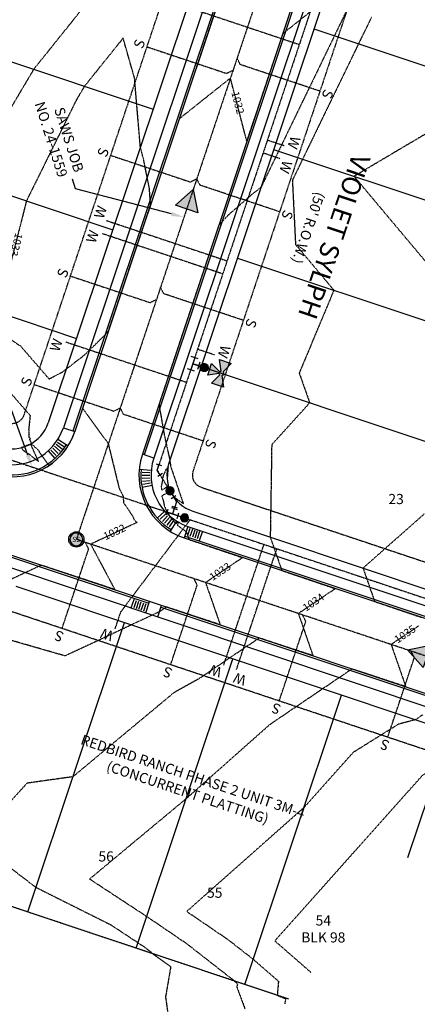
# Model space of a CAD drawing. Units: feet. Extents: x 2027980 to 2031158, y 13712281 to 13715406.
# Drawn here: x 2029970 to 2030127, y 13712647 to 13713034 of the extents above; entities that cross this region are included whole.
import ezdxf
from ezdxf.enums import TextEntityAlignment as Align

# ---------------------------------------------------------------- set-up
doc = ezdxf.new("R2010")
doc.units = ezdxf.units.FT
doc.header["$MEASUREMENT"] = 0
for name, pattern in [('HIDDEN2', [0.1875, 0.125, -0.0625]), ('MP30004$0$HIDDEN', [0.375, 0.25, -0.125]), ('MP30004$0$PHANTOM2', [1.25, 0.625, -0.125, 0.125, -0.125, 0.125, -0.125])]:
    doc.linetypes.add(name, pattern=pattern)
for name, color, linetype in [('CE-PROP-ANNO', 21, 'Continuous'), ('CE-ROAD-ANNO', 21, 'Continuous'), ('CE-SSWR-ANNO', 21, 'Continuous'), ('CE-TOPO-ANNO-CONT', 21, 'Continuous'), ('CE-TOPO-MAJR', 37, 'HIDDEN2'), ('CE-TOPO-MINR', 39, 'HIDDEN2'), ('CE-WATR-ANNO', 21, 'Continuous'), ('MP30004$0$CE-SSWR-FLOW-3M-4', 1, 'Continuous'), ('MP30004$0$CE-WATR-HYDT-3M-4', 1, 'Continuous'), ('MP30004$0$CE-WATR-STRC-3M-4', 1, 'Continuous'), ('MP30004$0$CP-BNDY-PROP-3M-4', 1, 'MP30004$0$PHANTOM2'), ('MP30004$0$CP-PROP-ANNO-3M-4', 21, 'Continuous'), ('MP30004$0$CP-PROP-LOTS-3M-4', 253, 'Continuous'), ('MP30004$0$CP-ROAD-CURB-BACK-3M-4', 253, 'Continuous'), ('MP30004$0$CP-ROAD-CURB-FACE-3M-4', 253, 'Continuous'), ('MP30004$0$CP-ROAD-RWAY-3M-4', 253, 'Continuous'), ('MP30004$0$CP-SSWR-FLOW', 7, 'Continuous'), ('MP30004$0$CP-SSWR-FLOW-3M-4', 6, 'Continuous'), ('MP30004$0$CP-SSWR-LATL-3M-4', 1, 'HIDDEN2'), ('MP30004$0$CP-SSWR-MHOL-3M-4', 253, 'Continuous'), ('MP30004$0$CP-SSWR-PIPE-08-3M-4', 1, 'HIDDEN2'), ('MP30004$0$CP-SWLK-OTLN-3M-4', 253, 'Continuous'), ('MP30004$0$CP-UTIL-ESMT-3M-4', 253, 'MP30004$0$HIDDEN'), ('MP30004$0$CP-WATR-HYDT', 3, 'Continuous'), ('MP30004$0$CP-WATR-HYDT-3M-4', 4, 'Continuous'), ('MP30004$0$CP-WATR-PIPE-08-3M-4', 1, 'HIDDEN2'), ('MP30004$0$CP-WATR-SRVC-3M-4', 1, 'HIDDEN2'), ('MP30004$0$CP-WATR-STRC-3M-4', 1, 'Continuous'), ('MP30004$0$VG-BNDY-LINE', 7, 'MP30004$0$PHANTOM2')]:
    doc.layers.add(name, color=color, linetype=linetype)
doc.layers.add('MP30004$0$VG-BNDY-LINE-104.024', color=2, linetype='Continuous', plot=False)
doc.styles.add('A_PD-080', font='Simplex.shx', dxfattribs={"height": 0.08})
doc.styles.add('MP30004$0$A_L80', font='Simplex.shx', dxfattribs={"height": 0.08})
doc.styles.add('MP30004$0$A_PD-080', font='Simplex.shx', dxfattribs={"height": 0.08})
doc.styles.add('MP30004$0$L60', font='Simplex.shx', dxfattribs={"height": 0.06})
doc.styles.add('PD-BOLD', font='sanss___.ttf')
doc.styles.add('SIMPLEX', font='simplex.shx')

# ---------------------------------------------------------------- blocks, each defined once
blk = doc.blocks.new('MP30004$0$WATR VALV-3M-4')
at = {"layer": 'MP30004$0$CP-WATR-STRC-3M-4'}
h = blk.add_hatch(color=256, dxfattribs=at)
h.dxf.hatch_style = 1
edge = h.paths.add_edge_path()
edge.add_arc((0, 0), 0.032, 0, 360)
at = {"layer": 'MP30004$0$CE-WATR-STRC-3M-4'}
blk.add_circle((0, 0), 0.032, dxfattribs=at)
at = {"layer": 'MP30004$0$CP-WATR-STRC-3M-4'}
blk.add_circle((0, 0), 0.032, dxfattribs=at)
blk = doc.blocks.new('*U6')
at = {"linetype": 'Continuous', "flags": 128}
for points in [[(-2.25, 1.12), (-2.25, -1.12)], [(0, 0), (-2.25, 0)], [(1.45, -1.72), (0, 0)], [(0.58, -2.45), (2.31, -1)]]:
    blk.add_lwpolyline(points, dxfattribs=at)
blk = doc.blocks.new('*U7')
at = {"linetype": 'Continuous', "flags": 128}
for points in [[(-2.25, 1.12), (-2.25, -1.13)], [(0, 0), (-2.25, 0)], [(2.25, 0), (0, 0)], [(0, -2.25), (0, 0)], [(2.25, 1.12), (2.25, -1.13)], [(-1.13, -2.25), (1.12, -2.25)]]:
    blk.add_lwpolyline(points, dxfattribs=at)
blk = doc.blocks.new('MP30004$0$FH 3M-4')
at = {"layer": 'MP30004$0$CP-WATR-HYDT-3M-4'}
h = blk.add_hatch(color=256, dxfattribs=at)
h.dxf.hatch_style = 1
edge = h.paths.add_edge_path()
edge.add_line((0.016, 0.2464), (0.0981, 0.2874))
edge.add_line((0.0981, 0.2874), (0.0981, 0.1895))
edge.add_line((0.0981, 0.1895), (0.016, 0.2306))
edge.add_arc((0.0002, 0.2385), 0.0176, 1016.51726, 1053.38715, ccw=False)
edge.add_line((0.0081, 0.2227), (0.0491, 0.1406))
edge.add_line((0.0491, 0.1406), (-0.0488, 0.1406))
edge.add_line((-0.0488, 0.1406), (-0.0077, 0.2227))
edge.add_arc((0.0002, 0.2385), 0.0176, 926.51726, 963.38716, ccw=False)
edge.add_line((-0.0156, 0.2306), (-0.0977, 0.1896))
edge.add_line((-0.0977, 0.1896), (-0.0977, 0.2875))
edge.add_line((-0.0977, 0.2875), (-0.0156, 0.2464))
edge.add_arc((0.0002, 0.2385), 0.0176, 746.51726, 873.38716, ccw=False)
at = {"layer": 'MP30004$0$CE-WATR-HYDT-3M-4'}
for p, q in [((0.0001, 0.1406), (0.0001, 0.1275)), ((-0.05, 0.03), (-0.05, -0.03)), ((-0.05, 0), (0, 0)), ((-0.03, 0.05), (0.03, 0.05)), ((0.0001, 0.0635), (0, 0)), ((0, 0), (0, 0.05)), ((0, 0), (0.05, 0)), ((0.05, -0.03), (0.05, 0.03))]:
    blk.add_line(p, q, dxfattribs=at)
at = {"layer": 'MP30004$0$CE-WATR-HYDT-3M-4', "extrusion": (-5.38524e-09, 2.92766e-09, 1), "elevation": 0.0001, "flags": 128}
blk.add_lwpolyline([(0.016, 0.2464), (0.016, 0.2464), (0.0981, 0.2874), (0.0981, 0.1895), (0.016, 0.2306), (0.016, 0.2306, -0.162278), (0.0081, 0.2227), (0.0081, 0.2227), (0.0491, 0.1406), (-0.0488, 0.1406), (-0.0077, 0.2227, -0.162278), (-0.0156, 0.2306), (-0.0156, 0.2306), (-0.0977, 0.1896), (-0.0977, 0.2875), (-0.0156, 0.2464), (-0.0156, 0.2464, -0.618034)], format="xyb", close=True, dxfattribs=at)
at = {"layer": 'MP30004$0$CE-WATR-HYDT-3M-4'}
blk.add_circle((0.0001, 0.0955, 0.0001), 0.032, dxfattribs=at)
at = {"layer": 'MP30004$0$CP-WATR-HYDT-3M-4'}
for p, q in [((0.0001, 0.1406), (0, 0.05)), ((-0.05, 0.03), (-0.05, -0.03)), ((-0.05, 0), (0, 0)), ((-0.03, 0.05), (0.03, 0.05)), ((0, 0), (0, 0.05)), ((0, 0), (0.05, 0)), ((0.05, -0.03), (0.05, 0.03))]:
    blk.add_line(p, q, dxfattribs=at)
at = {"layer": 'MP30004$0$CP-WATR-HYDT-3M-4', "extrusion": (-5.38524e-09, 2.92766e-09, 1), "elevation": 0.0001, "flags": 128}
blk.add_lwpolyline([(0.016, 0.2464), (0.016, 0.2464), (0.0981, 0.2874), (0.0981, 0.1895), (0.016, 0.2306), (0.016, 0.2306, -0.162278), (0.0081, 0.2227), (0.0081, 0.2227), (0.0491, 0.1406), (-0.0488, 0.1406), (-0.0077, 0.2227, -0.162278), (-0.0156, 0.2306), (-0.0156, 0.2306), (-0.0977, 0.1896), (-0.0977, 0.2875), (-0.0156, 0.2464), (-0.0156, 0.2464, -0.618034)], format="xyb", close=True, dxfattribs=at)
at = {"layer": 'MP30004$0$CP-WATR-HYDT-3M-4', "extrusion": (-3.50001e-09, 3.83628e-09, 1), "const_width": 0.04, "elevation": 0.0001, "flags": 128}
blk.add_lwpolyline([(0.016, 0.0966, -1), (-0.0159, 0.0944, -1)], format="xyb", close=True, dxfattribs=at)
blk = doc.blocks.new('MP30004$0$SS FLOW 3M-4')
at = {"layer": 'MP30004$0$CP-SSWR-FLOW-3M-4'}
blk.add_hatch(color=256, dxfattribs=at).paths.add_polyline_path([(-0.1607, -0.0928), (0, 0), (-0.1607, 0.0928)])
at = {"layer": 'MP30004$0$CE-SSWR-FLOW-3M-4', "flags": 128}
blk.add_lwpolyline([(-0.1607, -0.0928), (0, 0), (-0.1607, 0.0928)], close=True, dxfattribs=at)
at = {"layer": 'MP30004$0$CP-SSWR-FLOW-3M-4', "flags": 128}
blk.add_lwpolyline([(-0.1607, -0.0928), (0, 0), (-0.1607, 0.0928)], close=True, dxfattribs=at)
blk = doc.blocks.new('MP30004$0$SWR MH 3M-4')
at = {"layer": 'MP30004$0$CP-SSWR-MHOL-3M-4'}
h = blk.add_hatch(color=254, dxfattribs=at)
h.dxf.hatch_style = 1
edge = h.paths.add_edge_path()
edge.add_arc((0, 0), 3, 0, 360)
blk.add_circle((0, 0), 3, dxfattribs=at)
for start, end in [(90, 270), (270, 90)]:
    blk.add_arc((0, 0), 2.5, start, end, dxfattribs=at)
at = {"layer": 'MP30004$0$CP-SSWR-MHOL-3M-4', "style": 'MP30004$0$L60'}
blk.add_text('SS', height=2, dxfattribs=at).set_placement((0, 0), align=Align.MIDDLE_CENTER)

msp = doc.modelspace()

# ---------------------------------------------------------------- linework, layer by layer
at = {"layer": 'CE-SSWR-ANNO'}
msp.add_lwpolyline([(2030030.11, 13712957.8), (2029992.37, 13712967.71)], dxfattribs=at)
msp.add_solid([(2030030.33, 13712958.6), (2030034.95, 13712956.53), (2030029.9, 13712956.99)], dxfattribs=at)
at = {"layer": 'CE-TOPO-MAJR', "color": 37, "linetype": 'HIDDEN2', "lineweight": -3, "elevation": 1035}
msp.add_lwpolyline([(2030129.56, 13712839.96), (2030120.28, 13712831.75), (2030105.35, 13712818.56), (2030107.22, 13712813.16), (2030109.59, 13712806.34), (2030109.59, 13712806.32), (2030109.9, 13712805.45), (2030116.06, 13712803.36), (2030118.84, 13712802.42), (2030122.59, 13712801.14), (2030128.31, 13712799.21)], dxfattribs=at)
at = {"layer": 'CE-TOPO-MINR', "color": 39, "linetype": 'HIDDEN2', "lineweight": -3, "elevation": 1032}
msp.add_lwpolyline([(2029999.8, 13713044.52), (2029975.86, 13713014.68), (2029964.78, 13712995.95)], dxfattribs=at)
at = {"layer": 'CE-TOPO-MINR', "color": 39, "linetype": 'HIDDEN2', "lineweight": -3}
for points, elevation in [([(2029977.75, 13712860.49), (2029974.69, 13712867.36), (2029973.43, 13712866.84), (2029971.37, 13712866.06), (2029970.91, 13712865.93), (2029972.05, 13712864.63), (2029973.95, 13712863.46), (2029977.75, 13712860.49)], 1032), ([(2030026.02, 13712850.63), (2030026.21, 13712849.22), (2030028.9, 13712850.86), (2030028.46, 13712853.46), (2030028.81, 13712858.2), (2030028.68, 13712858.35), (2030027.91, 13712857.38), (2030027.78, 13712857.14), (2030026.76, 13712854.79), (2030026.58, 13712854.08), (2030026.53, 13712853.22), (2030026.02, 13712850.63)], 1033)]:
    msp.add_lwpolyline(points, close=True, dxfattribs=dict(at, elevation=elevation))
at = {"layer": 'CE-WATR-ANNO'}
msp.add_lwpolyline([(2029973.57, 13712863.02), (2029964.4, 13712888.37)], dxfattribs=at)
msp.add_solid([(2029974.35, 13712863.3), (2029975.27, 13712858.32), (2029972.79, 13712862.73)], dxfattribs=at)
at = {"layer": 'MP30004$0$CP-BNDY-PROP-3M-4'}
msp.add_line((2030076.13, 13712649.09), (2029930.84, 13712697.62), dxfattribs=at)
at = {"layer": 'MP30004$0$CP-PROP-LOTS-3M-4'}
for p, q in [((2029908.96, 13713037.02), (2030022.78, 13712999.01)), ((2030041.7, 13712897.81), (2030231.95, 13712834.27)), ((2030123.01, 13712704.8), (2030139.58, 13712754.42))]:
    msp.add_line(p, q, dxfattribs=at)
at = {"layer": 'MP30004$0$CP-ROAD-CURB-BACK-3M-4'}
for centre, start, end in [((2029967.37, 13712880.46), 251.5322, 328.0509), ((2030043.25, 13712855.12), 175.0136, 238.0509)]:
    msp.add_arc(centre, 25.25, start, end, dxfattribs=at)
at = {"layer": 'MP30004$0$CP-ROAD-CURB-FACE-3M-4'}
for centre, start, end in [((2029967.37, 13712880.46), 251.5322, 341.5322), ((2030043.25, 13712855.12), 161.5322, 251.5322)]:
    msp.add_arc(centre, 26, start, end, dxfattribs=at)
at = {"layer": 'MP30004$0$CP-ROAD-RWAY-3M-4'}
for centre, start, end in [((2029967.37, 13712880.46), 251.5322, 341.5322), ((2030043.25, 13712855.12), 161.5322, 251.5322)]:
    msp.add_arc(centre, 15, start, end, dxfattribs=at)
at = {"layer": 'MP30004$0$CP-SSWR-LATL-3M-4', "flags": 128}
for points in [[(2030020.42, 13713023.52), (2030051.72, 13713013.07), (2030054.26, 13713014.33)], [(2030006.17, 13712980.84), (2030037.47, 13712970.38), (2030040, 13712971.65)], [(2029990.33, 13712933.41), (2030021.63, 13712922.96), (2030024.16, 13712924.22)], [(2030058.31, 13712915.98), (2030027.01, 13712926.43), (2030025.75, 13712928.97)], [(2029976.08, 13712890.73), (2030007.38, 13712880.28), (2030009.91, 13712881.54)], [(2030042.47, 13712868.56), (2030011.17, 13712879.01), (2030009.91, 13712881.54)], [(2029987.02, 13712794.82), (2029997.48, 13712826.12), (2029996.21, 13712828.65)], [(2030029.71, 13712780.57), (2030040.16, 13712811.87), (2030038.9, 13712814.4)], [(2030115.07, 13712752.06), (2030125.52, 13712783.36), (2030124.26, 13712785.89)]]:
    msp.add_lwpolyline(points, dxfattribs=at)
at = {"layer": 'MP30004$0$CP-SWLK-OTLN-3M-4'}
for p, q in [((2029987.53, 13712873.73), (2029992.04, 13712872.22)), ((2029985.27, 13712868.09), (2029987.74, 13712866.39)), ((2029985.41, 13712869.21), (2029989.44, 13712866.7)), ((2029981.56, 13712864.63), (2029984.23, 13712861.66)), ((2029982.64, 13712864.96), (2029984.74, 13712862.83)), ((2029983.35, 13712865.7), (2029985.55, 13712863.66)), ((2029984.03, 13712866.47), (2029986.32, 13712864.54)), ((2029984.67, 13712867.26), (2029987.05, 13712865.45)), ((2030023.1, 13712861.85), (2030018.59, 13712863.35)), ((2030022.08, 13712856.96), (2030017.35, 13712857.38)), ((2030021.52, 13712855.99), (2030018.52, 13712856.1)), ((2030021.5, 13712854.96), (2030018.5, 13712854.94)), ((2030021.54, 13712853.94), (2030018.54, 13712853.78)), ((2030021.62, 13712852.92), (2030018.63, 13712852.62)), ((2030022.41, 13712850.99), (2030018.48, 13712850.22)), ((2030021.74, 13712851.9), (2030018.78, 13712851.46)), ((2030027.43, 13712840.93), (2030024.45, 13712838.26)), ((2030027.76, 13712839.85), (2030025.62, 13712837.75)), ((2030028.49, 13712839.14), (2030026.46, 13712836.94)), ((2030029.26, 13712838.46), (2030027.33, 13712836.17)), ((2030030.06, 13712837.82), (2030028.24, 13712835.44)), ((2030030.89, 13712837.22), (2030029.18, 13712834.75)), ((2030032.01, 13712837.08), (2030029.5, 13712833.05)), ((2030036.52, 13712834.96), (2030035.02, 13712830.45)), ((2030037.31, 13712834.17), (2030036.36, 13712831.32)), ((2030038.26, 13712833.85), (2030037.31, 13712831.01)), ((2030039.21, 13712833.54), (2030038.26, 13712830.69)), ((2030040.16, 13712833.22), (2030039.21, 13712830.37)), ((2030041.11, 13712832.9), (2030040.16, 13712830.06)), ((2030042.21, 13712833.06), (2030040.95, 13712829.27)), ((2030014.21, 13712802.88), (2030015.48, 13712806.67)), ((2030015.32, 13712803.03), (2030016.27, 13712805.88)), ((2030016.27, 13712802.72), (2030017.22, 13712805.56)), ((2030017.21, 13712802.4), (2030018.16, 13712805.25)), ((2030018.16, 13712802.08), (2030019.11, 13712804.93)), ((2030019.11, 13712801.77), (2030020.06, 13712804.61)), ((2030019.9, 13712800.98), (2030021.41, 13712805.48)), ((2030024.64, 13712799.39), (2030026.15, 13712803.9))]:
    msp.add_line(p, q, dxfattribs=at)
for centre, start, end in [((2029967.37, 13712880.46), 251.5322, 341.5322), ((2030043.25, 13712855.12), 161.5322, 251.5322)]:
    msp.add_arc(centre, 21.25, start, end, dxfattribs=at)
at = {"layer": 'MP30004$0$CP-WATR-PIPE-08-3M-4'}
for p, q in [((2030038.38, 13712898.92), (2030024.4, 13712857.07)), ((2029959.31, 13712863.65), (2030030.45, 13712839.89)), ((2030024.4, 13712857.07), (2030032.03, 13712844.63)), ((2030032.03, 13712844.63), (2030030.45, 13712839.89))]:
    msp.add_line(p, q, dxfattribs=at)
at = {"layer": 'MP30004$0$CP-WATR-SRVC-3M-4'}
for points in [[(2030032.87, 13713040.28), (2030080.3, 13713024.44)], [(2030004.47, 13712955.22), (2030051.89, 13712939.38)], [(2030002.78, 13712950.17), (2030050.21, 13712934.33)], [(2029988.53, 13712907.49), (2030035.95, 13712891.65)], [(2030046.92, 13712902.39), (2030040.28, 13712904.61)], [(2030055.63, 13712778.76), (2030071.47, 13712826.19)]]:
    msp.add_lwpolyline(points, dxfattribs=at)

# ---------------------------------------------------------------- block references
at = {"xscale": -50.00000000000002, "yscale": 50.00000000000001, "zscale": 50.00000000000001, "rotation": 10.65279159775838}
for p in [(2030029.48, 13712848.93), (2030035.19, 13712838.3)]:
    msp.add_blockref('MP30004$0$WATR VALV-3M-4', p, dxfattribs=at)
at = {"layer": 'MP30004$0$CP-SSWR-FLOW', "xscale": -49.99999999999998, "yscale": 49.99999999999998, "zscale": 49.99999999999999, "rotation": 251.5315050096288}
msp.add_blockref('MP30004$0$SS FLOW 3M-4', (2030038.58, 13712967.38), dxfattribs=at)
at = {"layer": 'MP30004$0$CP-SSWR-MHOL-3M-4'}
msp.add_blockref('MP30004$0$SWR MH 3M-4', (2029992.64, 13712829.85), dxfattribs=at)
at = {"layer": 'MP30004$0$CP-WATR-HYDT', "xscale": 49.99999999999999, "yscale": 49.99999999999999, "zscale": 49.99999999999999, "rotation": 251.5800041520269}
msp.add_blockref('MP30004$0$FH 3M-4', (2030038.38, 13712898.92), dxfattribs=at)
at = {"layer": 'MP30004$0$CP-WATR-STRC-3M-4', "xscale": -1}
for name, p, rotation in [('*U6', (2030024.4, 13712857.07), 71.53221028594844), ('*U6', (2030032.03, 13712844.63), 251.5322102470916), ('*U7', (2030030.45, 13712839.89), 161.5322102470915)]:
    msp.add_blockref(name, p, dxfattribs=dict(at, rotation=rotation))

# ---------------------------------------------------------------- texts
at = {"layer": 'CE-PROP-ANNO', "ltscale": 100, "insert": (2030037.3, 13712733), "char_height": 4, "attachment_point": 5, "rotation": 341.5322, "style": 'A_PD-080', "bg_fill": 3, "box_fill_scale": 1.1, "bg_fill_color": 256, "bg_fill_transparency": 3939207}
msp.add_mtext('REDBIRD RANCH PHASE 2 UNIT 3M-4\\P(CONCURRENT PLATTING)', dxfattribs=at)
at = {"layer": 'CE-ROAD-ANNO', "insert": (2030089.76, 13712950.32), "char_height": 7.5, "attachment_point": 5, "rotation": 251.3141, "style": 'PD-BOLD', "bg_fill": 3, "box_fill_scale": 1.1, "bg_fill_color": 256, "bg_fill_transparency": 0}
msp.add_mtext("VIOLET SYLPH\\P{\\Fsimplex|c0;\\H0.53333x;(50' R.O.W.)}", dxfattribs=at)
at = {"layer": 'CE-TOPO-ANNO-CONT', "color": 21, "linetype": 'Continuous', "lineweight": -3, "char_height": 3, "attachment_point": 5, "style": 'SIMPLEX', "bg_fill": 3, "box_fill_scale": 1.25, "bg_fill_color": 256, "bg_fill_true_color": 13158600, "bg_fill_transparency": 0}
for s, insert, width, rotation in [('1032', (2030055.76, 13713001.43, 1032), 10.1, 284.5561), ('1033', (2029968.68, 13712945.85, 1033), 10.1, 255.7686), ('1032', (2030007.77, 13712832.42, 1032), 10.1, 25.0634), ('1033', (2030049.36, 13712816.87, 1033), 10.1, 33.9636), ('1034', (2030086.03, 13712804.81, 1034), 10.2443, 33.9636), ('1035', (2030122.07, 13712792.33, 1035), 10.1, 33.9636)]:
    msp.add_mtext(s, dxfattribs=dict(at, insert=insert, width=width, rotation=rotation))
at = {"layer": 'MP30004$0$CP-SSWR-LATL-3M-4', "style": 'MP30004$0$A_L80'}
for rotation, p in [(69.0656, (2030020.42, 13713023.52)), (249.0656, (2030088.4, 13713006.09)), (69.0656, (2030006.17, 13712980.84)), (69.0656, (2029990.33, 13712933.41)), (249.0656, (2030058.31, 13712915.98)), (69.0656, (2029976.08, 13712890.73)), (249.0656, (2030042.47, 13712868.56)), (159.0656, (2029987.02, 13712794.82)), (159.0656, (2030029.71, 13712780.57)), (159.0656, (2030072.39, 13712766.31)), (159.0656, (2030115.07, 13712752.06))]:
    msp.add_text('S', height=4, rotation=rotation, dxfattribs=at).set_placement(p, align=Align.BOTTOM_CENTER)
at = {"layer": 'MP30004$0$CP-WATR-SRVC-3M-4', "style": 'MP30004$0$A_PD-080'}
for rotation, p in [(71.5323, (2030004.47, 13712955.22)), (161.5323, (2030007.9, 13712794.7)), (161.5323, (2030050.58, 13712780.45))]:
    msp.add_text('W', height=4, rotation=rotation, dxfattribs=at).set_placement(p, align=Align.BOTTOM_LEFT)
for rotation, p in [(71.5323, (2030002.78, 13712950.17)), (71.5323, (2029988.53, 13712907.49)), (251.5323, (2030046.92, 13712902.39)), (161.5323, (2030055.63, 13712778.76))]:
    msp.add_text('W', height=4, rotation=rotation, dxfattribs=at).set_placement(p, align=Align.BOTTOM_RIGHT)

# ---------------------------------------------------------------- next in the draw order: linework, layer by layer
at = {"layer": 'CE-TOPO-MAJR', "color": 37, "linetype": 'HIDDEN2', "lineweight": -3, "elevation": 1035}
msp.add_lwpolyline([(2030158.76, 13713006.31), (2030122.53, 13712984.87), (2030101.82, 13712972.61), (2030152.1, 13712912.69)], dxfattribs=at)
at = {"layer": 'CE-TOPO-MINR', "color": 39, "linetype": 'HIDDEN2', "lineweight": -3}
for points, elevation in [([(2030086.49, 13713038.77), (2030079.13, 13713032.91), (2030074.88, 13713029.53), (2030074.36, 13713029.11), (2030073.8, 13713028.67), (2030072.69, 13713025.35), (2030072.44, 13713024.6), (2030070.08, 13713017.61), (2030069.25, 13713015.12), (2030067.48, 13713009.87), (2030066.06, 13713005.64), (2030064.88, 13713002.14), (2030062.87, 13712996.17), (2030062.27, 13712994.4), (2030059.68, 13712986.69), (2030059.67, 13712986.66), (2030059.63, 13712986.53), (2030059.58, 13712986.72), (2030059.53, 13712986.89), (2030056.58, 13712998.27), (2030053.9, 13713008.58), (2030053.58, 13713009.81), (2030053.22, 13713011.22), (2030052.44, 13713010.6), (2030052.08, 13713010.31), (2030046.08, 13713005.54), (2030042.75, 13713002.89), (2030039.72, 13713000.48), (2030033.41, 13712995.46), (2030033.36, 13712995.42), (2030033.26, 13712995.34), (2030033.31, 13712995.5), (2030033.33, 13712995.54), (2030036.46, 13713004.99), (2030037.38, 13713007.79), (2030039.6, 13713014.48), (2030041.44, 13713020.03), (2030042.75, 13713023.97), (2030045.5, 13713032.28), (2030045.9, 13713033.46), (2030047.25, 13713037.54)], 1032), ([(2030098.6, 13713037.12), (2030096.5, 13713032.79), (2030094.13, 13713027.9), (2030091.43, 13713022.33), (2030088.33, 13713015.93), (2030082.06, 13713002.99), (2030079.13, 13712996.96), (2030075.85, 13712990.18), (2030072.14, 13712982.53), (2030067.92, 13712973.81), (2030065.23, 13712968.28), (2030061.22, 13712965.09), (2030055.65, 13712960.22), (2030052.48, 13712957.46), (2030049.9, 13712954.72), (2030049.2, 13712953.98), (2030048.67, 13712953.42), (2030047.31, 13712949.37), (2030047.1, 13712948.72), (2030044.47, 13712940.9), (2030043.92, 13712939.24), (2030041.54, 13712932.14), (2030040.74, 13712929.76), (2030040.3, 13712928.43), (2030040.13, 13712927.92), (2030038.32, 13712922.52), (2030037.57, 13712920.27), (2030035.32, 13712913.54), (2030034.4, 13712910.79), (2030032.02, 13712903.62), (2030031.24, 13712901.3), (2030028.54, 13712893.19), (2030028.08, 13712891.81), (2030025.18, 13712883.09), (2030025.24, 13712882.22), (2030025.39, 13712881.35), (2030026.56, 13712874.58), (2030027.18, 13712871.03), (2030028, 13712867.32), (2030029.4, 13712860.99), (2030029.64, 13712859.1), (2030029.77, 13712858.39), (2030030.09, 13712857.43), (2030034.73, 13712843.83), (2030031.79, 13712845.92), (2030030.66, 13712847.13), (2030029.67, 13712848.76), (2030026.2, 13712846.94), (2030026.83, 13712845.07), (2030027.2, 13712843.18), (2030027.71, 13712841.8), (2030029.03, 13712839.52), (2030029.66, 13712838.49), (2030031.7, 13712836.14), (2030033.03, 13712836.74), (2030032.33, 13712835.46), (2030035.77, 13712832.98), (2030035.85, 13712832.94), (2030035.85, 13712832.94), (2030035.85, 13712832.94), (2030036.62, 13712830.71), (2030036.68, 13712830.54), (2030036.93, 13712829.82), (2030041.31, 13712828.33), (2030042.96, 13712827.77), (2030047.62, 13712826.19), (2030052.43, 13712824.56), (2030054.15, 13712823.98), (2030057.99, 13712822.68), (2030050.01, 13712817.3), (2030043.44, 13712812.88), (2030044.78, 13712809.02), (2030046.03, 13712805.4), (2030047.55, 13712801.01), (2030049.18, 13712796.31), (2030043.61, 13712798.14), (2030039.05, 13712799.64), (2030034.11, 13712801.27), (2030028.06, 13712803.26), (2030027.89, 13712803.14), (2030027.28, 13712802.73), (2030026.33, 13712802.09), (2030025.32, 13712801.41), (2030025.32, 13712801.41), (2030025.32, 13712801.41), (2030023.88, 13712800.74), (2030023.3, 13712800.46), (2030014.3, 13712796.26), (2030010.78, 13712794.6), (2030003.44, 13712791.15), (2029999.71, 13712789.39), (2029988.17, 13712784.04), (2029961.24, 13712791.8)], 1033), ([(2029961.07, 13712912.19), (2029970.62, 13712905.95), (2029981.92, 13712892.93), (2029987.22, 13712895.71), (2029988.64, 13712896.78), (2029996.03, 13712902.52), (2030003.95, 13712910.28), (2030003.97, 13712910.29), (2030004.06, 13712910.38), (2030005.31, 13712911.98), (2030007.6, 13712918.8), (2030007.88, 13712919.64), (2030010.55, 13712927.62), (2030011.06, 13712929.13), (2030013.14, 13712935.37), (2030013.61, 13712936.78), (2030014.11, 13712938.27), (2030014.23, 13712938.61), (2030016.9, 13712946.63), (2030017.39, 13712948.1), (2030017.39, 13712948.1), (2030020.35, 13712956.97), (2030020.55, 13712957.58), (2030021.83, 13712961.43), (2030021.76, 13712962.39), (2030021.69, 13712963.37), (2030021.45, 13712966.56), (2030021.36, 13712967.86), (2030020.15, 13712973.88), (2030019.09, 13712979.16), (2030018.59, 13712981.08), (2030017.81, 13712984.11), (2030017.14, 13712992), (2030016.37, 13713001.15), (2030015.87, 13713007.06), (2030015.53, 13713011.2), (2030011.03, 13713026.96), (2029995.82, 13713008.01), (2029992.66, 13713002.66), (2029973.01, 13712962.92), (2029970.91, 13712954.64), (2029961.91, 13712919.18)], 1033), ([(2029965.08, 13712889.37), (2029974.48, 13712878.54), (2029973.89, 13712873.14), (2029973.96, 13712870.05), (2029974.6, 13712869.56), (2029974.22, 13712869.17), (2029974.97, 13712867.57), (2029974.9, 13712867.5), (2029977.44, 13712865.17), (2029981.8, 13712858.97), (2029983.56, 13712860.1), (2029983.95, 13712860.47), (2029987.17, 13712863.55), (2029988.85, 13712865.94), (2029990.05, 13712867.64), (2029990.9, 13712869.53), (2029992.1, 13712872.2), (2029992.83, 13712874.35), (2029995.16, 13712881.26), (2030004.88, 13712867.93), (2030005.01, 13712867.78), (2030005.06, 13712867.73), (2030005.18, 13712867.46), (2030009.46, 13712849.94), (2030011.06, 13712846.89), (2030011.16, 13712844.25), (2030014.97, 13712838.78), (2030015.16, 13712838.06), (2030015.43, 13712837.49), (2030016.54, 13712836.52), (2030013.83, 13712835.25), (2030007.97, 13712832.51), (2030001.33, 13712829.41), (2029998.26, 13712827.97), (2029999.21, 13712826.19), (2029999.85, 13712824.97), (2030003.05, 13712818.96), (2030006.33, 13712812.8), (2030006.9, 13712811.72), (2030007.73, 13712810.15), (2030005.67, 13712810.83), (2030004.66, 13712811.17), (2029996.18, 13712813.97), (2029990.52, 13712815.84), (2029986.68, 13712817.11), (2029978.85, 13712819.69), (2029978.69, 13712819.62), (2029977.86, 13712819.23), (2029977.24, 13712818.94), (2029976.66, 13712818.67), (2029964.38, 13712812.93)], 1032)]:
    msp.add_lwpolyline(points, dxfattribs=dict(at, elevation=elevation))
at = {"layer": 'MP30004$0$CP-PROP-LOTS-3M-4'}
for p, q in [((2030086.05, 13713030.6), (2030313.69, 13712954.57)), ((2029893.12, 13712989.6), (2030006.94, 13712951.59)), ((2030070.21, 13712983.17), (2030294.27, 13712908.34)), ((2029878.87, 13712946.92), (2029992.69, 13712908.9)), ((2030055.95, 13712940.49), (2030263.11, 13712871.31)), ((2029973.52, 13712683.36), (2030011.53, 13712797.18)), ((2030016.2, 13712669.11), (2030054.21, 13712782.93)), ((2030058.88, 13712654.85), (2030096.9, 13712768.67))]:
    msp.add_line(p, q, dxfattribs=at)
at = {"layer": 'MP30004$0$CP-ROAD-CURB-BACK-3M-4'}
for p, q in [((2030070.05, 13713108.2), (2029991.32, 13712872.46)), ((2030098.03, 13713098.85), (2030019.3, 13712863.11)), ((2030035.26, 13712831.17), (2030186.76, 13712780.57)), ((2029950.03, 13712828.53), (2030021.17, 13712804.77)), ((2030025.91, 13712803.19), (2030166.33, 13712756.29))]:
    msp.add_line(p, q, dxfattribs=at)
at = {"layer": 'MP30004$0$CP-ROAD-CURB-FACE-3M-4'}
for p, q in [((2030070.76, 13713107.96), (2029992.04, 13712872.22)), ((2030097.32, 13713099.09), (2030018.59, 13712863.35)), ((2029950.27, 13712829.24), (2030166.85, 13712756.91)), ((2030035.02, 13712830.45), (2030186.24, 13712779.95))]:
    msp.add_line(p, q, dxfattribs=at)
at = {"layer": 'MP30004$0$CP-ROAD-RWAY-3M-4'}
for p, q in [((2030060.33, 13713111.44), (2029981.6, 13712875.71)), ((2030107.76, 13713095.61), (2030029.03, 13712859.87)), ((2030038.5, 13712840.89), (2030193.86, 13712789)), ((2029968.85, 13712811.44), (2030159.24, 13712747.85))]:
    msp.add_line(p, q, dxfattribs=at)
at = {"layer": 'MP30004$0$CP-SSWR-LATL-3M-4', "flags": 128}
for points in [[(2030088.4, 13713006.09), (2030057.1, 13713016.54), (2030055.84, 13713019.07)], [(2030072.56, 13712958.66), (2030041.26, 13712969.12), (2030040, 13712971.65)], [(2030072.39, 13712766.31), (2030082.84, 13712797.61), (2030081.58, 13712800.15)]]:
    msp.add_lwpolyline(points, dxfattribs=at)
at = {"layer": 'MP30004$0$CP-SSWR-PIPE-08-3M-4'}
for p in [(2030084.51, 13713104.91), (2030176.55, 13712768.43)]:
    msp.add_line(p, (2029992.64, 13712829.85), dxfattribs=at)
at = {"layer": 'MP30004$0$CP-SWLK-OTLN-3M-4'}
for p, q in [((2030066.26, 13713109.46), (2029987.53, 13712873.73)), ((2030101.83, 13713097.59), (2030023.1, 13712861.85)), ((2030036.52, 13712834.96), (2030189.53, 13712783.86)), ((2029948.76, 13712824.73), (2030163.56, 13712753))]:
    msp.add_line(p, q, dxfattribs=at)
at = {"layer": 'MP30004$0$CP-UTIL-ESMT-3M-4', "flags": 128}
for points in [[(2030283.38, 13712895.39), (2030355.76, 13713112.12, 0.158373), (2030356.34, 13713183.18), (2030161.58, 13713799.77, 0.414214), (2030155.31, 13713803.03), (2029955.06, 13713739.77, 0.414214), (2029951.8, 13713733.5), (2030118.18, 13713206.76, -0.158373), (2030117.24, 13713092.44), (2030038.51, 13712856.7, 0.414214), (2030041.67, 13712850.37), (2030200.79, 13712797.23)], [(2029866.2, 13712908.98), (2029965.79, 13712875.72, 0.414214), (2029972.12, 13712878.87), (2030050.85, 13713114.61, 0.158373), (2030051.43, 13713185.68), (2029885.05, 13713712.42, 0.414214), (2029878.77, 13713715.68), (2029873.77, 13713714.1), (2029777.15, 13713688.81)]]:
    msp.add_lwpolyline(points, format="xyb", dxfattribs=at)
msp.add_lwpolyline([(2030152.31, 13712739.62), (2029965.68, 13712801.95)], dxfattribs=at)
at = {"layer": 'MP30004$0$CP-WATR-PIPE-08-3M-4'}
for p, q in [((2030108.71, 13713109.52), (2030038.38, 13712898.92)), ((2030030.45, 13712839.89), (2030191.44, 13712786.12))]:
    msp.add_line(p, q, dxfattribs=at)
at = {"layer": 'MP30004$0$CP-WATR-SRVC-3M-4'}
for points in [[(2030074.37, 13712984.59), (2030067.73, 13712986.8)], [(2030072.68, 13712979.54), (2030066.04, 13712981.76)], [(2030007.9, 13712794.7), (2030010.12, 13712801.34), (2030037.36, 13712837.58)], [(2030050.58, 13712780.45), (2030066.42, 13712827.87)]]:
    msp.add_lwpolyline(points, dxfattribs=at)
at = {"layer": 'MP30004$0$VG-BNDY-LINE'}
msp.add_line((2030076.13, 13712649.09), (2029253.61, 13712923.79), dxfattribs=at)

# ---------------------------------------------------------------- next in the draw order: block references
at = {"layer": 'MP30004$0$CP-SSWR-FLOW', "xscale": -49.99999999999998, "yscale": 49.99999999999998, "zscale": 49.99999999999999, "rotation": 341.5315050096288}
msp.add_blockref('MP30004$0$SS FLOW 3M-4', (2030122.79, 13712786.38), dxfattribs=at)

# ---------------------------------------------------------------- next in the draw order: texts
at = {"layer": 'MP30004$0$CP-SSWR-LATL-3M-4', "style": 'MP30004$0$A_L80'}
msp.add_text('S', height=4, rotation=249.0656, dxfattribs=at).set_placement((2030072.56, 13712958.66), align=Align.BOTTOM_CENTER)
at = {"layer": 'MP30004$0$CP-WATR-SRVC-3M-4', "style": 'MP30004$0$A_PD-080'}
msp.add_text('W', height=4, rotation=251.5323, dxfattribs=at).set_placement((2030074.37, 13712984.59), align=Align.BOTTOM_RIGHT)
msp.add_text('W', height=4, rotation=251.5323, dxfattribs=at).set_placement((2030072.68, 13712979.54), align=Align.BOTTOM_LEFT)

# ---------------------------------------------------------------- next in the draw order: texts
at = {"layer": 'MP30004$0$CP-PROP-ANNO-3M-4', "char_height": 4, "attachment_point": 5, "style": 'MP30004$0$A_PD-080', "bg_fill": 3, "box_fill_scale": 1.1, "bg_fill_color": 256, "bg_fill_transparency": 0}
for s, insert in [('23', (2030118.35, 13712845.21)), ('56', (2030004.36, 13712704.69)), ('55', (2030047.05, 13712690.43)), ('54\\PBLK 98', (2030089.73, 13712676.18))]:
    msp.add_mtext(s, dxfattribs=dict(at, insert=insert))

# ---------------------------------------------------------------- next in the draw order: linework, layer by layer
at = {"layer": 'CE-TOPO-MAJR', "color": 37, "linetype": 'HIDDEN2', "lineweight": -3, "elevation": 1035}
msp.add_lwpolyline([(2030127.15, 13712795.75), (2030121.96, 13712792.25), (2030116.4, 13712788.51), (2030120.65, 13712776.27), (2030121.37, 13712774.18), (2030122.14, 13712771.94), (2030119.49, 13712772.82), (2030117.32, 13712773.53), (2030109.99, 13712775.94), (2030101.03, 13712778.89), (2030100.98, 13712778.86), (2030100.26, 13712778.38), (2030100.24, 13712778.36), (2030100.24, 13712778.36), (2030100.16, 13712778.31), (2030089.52, 13712771.14), (2030087.78, 13712769.96), (2030082.35, 13712766.28), (2030068.67, 13712757.01), (2030035.84, 13712727.91), (2029997.87, 13712696.32), (2030020.37, 13712681.58), (2030035.9, 13712671), (2030054.91, 13712656.18), (2030054.8, 13712656.2), (2030055.98, 13712655.06), (2030055.74, 13712653.83), (2030056.99, 13712650.48), (2030059.02, 13712645.03)], dxfattribs=at)
at = {"layer": 'CE-TOPO-MINR', "color": 39, "linetype": 'HIDDEN2', "lineweight": -3}
for points, elevation in [([(2030108.64, 13713035.11), (2030104.18, 13713025.94), (2030103.9, 13713025.37), (2030103.6, 13713024.74), (2030103.24, 13713024.01), (2030102.84, 13713023.18), (2030086.01, 13712988.46), (2030084.71, 13712985.78), (2030083.25, 13712982.77), (2030081.6, 13712979.37), (2030079.73, 13712975.49), (2030077.57, 13712971.04), (2030078.81, 13712945.8), (2030093.89, 13712927.82), (2030080.26, 13712895.24), (2030084.38, 13712883.55), (2030069.45, 13712867.08), (2030069.24, 13712853.71), (2030068.87, 13712830.75), (2030070.38, 13712826.4), (2030072.29, 13712820.89), (2030073.1, 13712818.53), (2030073.15, 13712818.38), (2030073.41, 13712817.63), (2030078.58, 13712815.88), (2030080.9, 13712815.1), (2030085.11, 13712813.67), (2030090.37, 13712811.88), (2030091.64, 13712811.45), (2030094.47, 13712810.49), (2030088.58, 13712806.53), (2030079.92, 13712800.7), (2030081.69, 13712795.6), (2030083.34, 13712790.84), (2030084.46, 13712787.59), (2030085.66, 13712784.13), (2030081.55, 13712785.48), (2030078.19, 13712786.59), (2030072.05, 13712788.6), (2030064.54, 13712791.07), (2030064.39, 13712790.97), (2030063.76, 13712790.54), (2030062.85, 13712789.93), (2030061.69, 13712789.15), (2030053.03, 13712783.32), (2030049.28, 13712780.77), (2030043.62, 13712776.94), (2030040.77, 13712775.01), (2030031.06, 13712769.63), (2029991.28, 13712736.53), (2029973.25, 13712734), (2029952.74, 13712711.39), (2029976.75, 13712693.04), (2030006.05, 13712678.39), (2030016.92, 13712671.27), (2030019.61, 13712669.43), (2030022.9, 13712666.87), (2030022.72, 13712666.9), (2030029.64, 13712661.96), (2030029.7, 13712661.52), (2030027.87, 13712651.01), (2030027.69, 13712650.1), (2030028.5, 13712644.29)], 1034), ([(2030128.84, 13712760.87), (2030126, 13712758.95), (2030125.56, 13712758.84), (2030119.26, 13712757.19), (2030101.44, 13712746.07), (2030082.11, 13712724.41), (2030036.04, 13712683.57), (2030052.19, 13712672.57), (2030062.2, 13712664.76), (2030072.11, 13712656.12), (2030071.63, 13712650.6), (2030074.99, 13712649.28), (2030074.58, 13712647.43), (2030074.59, 13712647.26)], 1036), ([(2030157.16, 13712745.38), (2030141.93, 13712741.41), (2030136.11, 13712739.88), (2030133.56, 13712739.22), (2030132.13, 13712738.85), (2030131.21, 13712738.61), (2030128.62, 13712736.99), (2030101.99, 13712707.13), (2030070.66, 13712672.01), (2030084.94, 13712659.56)], 1037)]:
    msp.add_lwpolyline(points, dxfattribs=dict(at, elevation=elevation))
at = {"layer": 'MP30004$0$VG-BNDY-LINE-104.024'}
msp.add_lwpolyline([(2030076.13, 13712649.09), (2029804.46, 13712739.82), (2029845.7, 13712862.64), (2029866.44, 13712908.45), (2029937.7, 13713121.95), (2029944.04, 13713164), (2029758.74, 13713750.64)], dxfattribs=at)

# ---------------------------------------------------------------- next in the draw order: texts
at = {"layer": 'CE-SSWR-ANNO', "insert": (2029995.65, 13712975.03), "char_height": 4, "attachment_point": 3, "rotation": 287.5298, "style": 'SIMPLEX', "bg_fill": 3, "box_fill_scale": 1.5, "bg_fill_color": 256, "bg_fill_true_color": 13158600, "bg_fill_transparency": 0}
msp.add_mtext('SAWS JOB\\PNO. 24-1559', dxfattribs=at)

# ---------------------------------------------------------------- next in the draw order: linework, layer by layer
at = {"layer": 'CE-SSWR-ANNO'}
msp.add_line((2029992.37, 13712967.71), (2029991.16, 13712971.52), dxfattribs=at)

doc.saveas('drawing.dxf')
